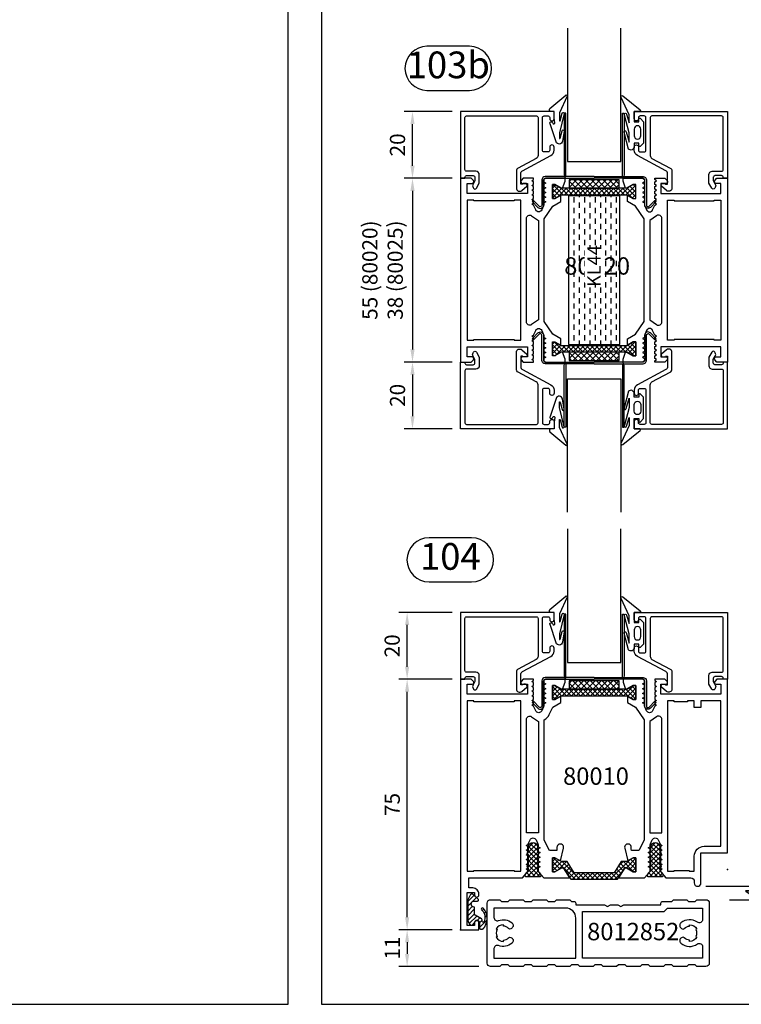
# Model space of a CAD drawing. Units: millimetres. Extents: x 0 to 2130, y -7740 to 3479.
# Drawn here: x 980 to 1196, y 2132 to 2427 of the extents above; entities that cross this region are included whole.
import ezdxf
from ezdxf.enums import TextEntityAlignment as Align

# ---------------------------------------------------------------- set-up
doc = ezdxf.new("R2010")
doc.units = ezdxf.units.MM
doc.header["$LTSCALE"] = 2.5
for name, color, linetype in [('a4pursom1', 7, 'Continuous'), ('A4PURSOM2', 3, 'Continuous'), ('A8TXT', 7, 'Continuous'), ('A9PURSONODE1', 2, 'Continuous'), ('Koodit', 7, 'Continuous'), ('Koodit @ 1', 7, 'Continuous'), ('Koodit @ 2', 7, 'Continuous'), ('MITOITUS', 2, 'Continuous'), ('Mitoitus_ovi', 2, 'Continuous'), ('MUOTOVIIVAT', 1, 'Continuous'), ('Profiili täyttö', 7, 'Continuous')]:
    doc.layers.add(name, color=color, linetype=linetype)
doc.styles.add('Arial', font='arial.ttf')
doc.styles.get("Standard").update_dxf_attribs({"font": 'arial.ttf'})
doc.dimstyles.new('Kansio 1_25', dxfattribs={"dimscale": 2.5, "dimtxt": 1.823, "dimasz": 1.5, "dimexe": 1, "dimexo": 1, "dimtad": 1, "dimtxsty": 'Standard', "dimcen": 2.5, "dimclrd": 2, "dimclre": 2, "dimclrt": 3, "dimadec": 0, "dimazin": 0, "dimtfac": 1, "dimtix": 1, "dimtmove": 0, "dimatfit": 0, "dimfxl": 1, "dimarcsym": 0})
pattern_1 = [(45, (669.0637, -451.7858), (-0.7071068, 0.7071068), []), (135, (669.0637, -451.7858), (-0.7071068, -0.7071068), [])]

# ---------------------------------------------------------------- blocks, each defined once
blk = doc.blocks.new('pohja')
at = {"layer": 'MUOTOVIIVAT', "linetype": 'Continuous'}
blk.add_lwpolyline([(0, 594), (0, 0), (420, 0), (420, 594)], close=True, dxfattribs=at)
at = {"color": 1, "style": 'Arial'}
blk.add_attdef('PVM', (169.92, 560.85), '', height=4, dxfattribs=at)
at = {"layer": 'MUOTOVIIVAT', "style": 'Arial'}
for tag, p, height in [('SIVU', (363.92, 567.72), 10), ('LUOKKA', (304.29, 567.72), 8)]:
    blk.add_attdef(tag, p, '', height=height, dxfattribs=at)
blk = doc.blocks.new('*D764')
at = {"layer": 'DEFPOINTS', "color": 0, "transparency": 16777216}
for p in [(1111.7, 2379.74), (1097.28, 2324.74), (1111.7, 2324.74)]:
    blk.add_point(p, dxfattribs=at)
at = {"layer": 'MITOITUS', "color": 2, "lineweight": -2, "transparency": 16777216}
for p, q in [((1109.2, 2379.74), (1094.78, 2379.74)), ((1097.28, 2375.99), (1097.28, 2328.49)), ((1109.2, 2324.74), (1094.78, 2324.74))]:
    blk.add_line(p, q, dxfattribs=at)
at = {"layer": 'MITOITUS', "color": 2, "transparency": 16777216}
for points in [[(1096.66, 2375.99), (1097.91, 2375.99), (1097.28, 2379.74)], [(1096.66, 2328.49), (1097.91, 2328.49), (1097.28, 2324.74)]]:
    blk.add_solid(points, dxfattribs=at)
at = {"layer": 'MITOITUS', "color": 3, "transparency": 16777216, "insert": (1088.9, 2352.24), "char_height": 4.558, "attachment_point": 5, "rotation": 90}
blk.add_mtext('55 (80020)\\P38 (80025)', dxfattribs=at)
blk = doc.blocks.new('*D765')
at = {"layer": 'a4pursom1', "color": 2, "lineweight": -2, "transparency": 16777216}
for p, q in [((1203.74, 2171.49), (1203.74, 2175.24)), ((1185.2, 2167.74), (1206.24, 2167.74)), ((1203.74, 2163.74), (1203.74, 2167.74)), ((1192.2, 2163.74), (1206.24, 2163.74)), ((1203.74, 2159.99), (1203.74, 2156.24))]:
    blk.add_line(p, q, dxfattribs=at)
at = {"layer": 'a4pursom1', "color": 2, "transparency": 16777216}
for points in [[(1203.11, 2171.49), (1204.36, 2171.49), (1203.74, 2167.74)], [(1203.11, 2159.99), (1204.36, 2159.99), (1203.74, 2163.74)]]:
    blk.add_solid(points, dxfattribs=at)
at = {"layer": 'DEFPOINTS', "color": 0, "transparency": 16777216}
for p in [(1182.7, 2167.74), (1203.74, 2167.74), (1189.7, 2163.74)]:
    blk.add_point(p, dxfattribs=at)
at = {"layer": 'a4pursom1', "color": 3, "transparency": 16777216, "insert": (1199.9, 2165.74), "char_height": 4.56, "attachment_point": 5, "rotation": 90}
blk.add_mtext('4', dxfattribs=at)
blk = doc.blocks.new('*D766')
at = {"layer": 'DEFPOINTS', "color": 0, "transparency": 16777216}
for p in [(1095.68, 2249.74), (1111.7, 2249.74), (1111.7, 2229.74)]:
    blk.add_point(p, dxfattribs=at)
at = {"layer": 'MITOITUS', "color": 2, "lineweight": -2, "transparency": 16777216}
for p, q in [((1109.2, 2249.74), (1093.18, 2249.74)), ((1095.68, 2233.49), (1095.68, 2245.99)), ((1109.2, 2229.74), (1093.18, 2229.74))]:
    blk.add_line(p, q, dxfattribs=at)
at = {"layer": 'MITOITUS', "color": 2, "transparency": 16777216}
for points in [[(1095.05, 2245.99), (1096.3, 2245.99), (1095.68, 2249.74)], [(1095.05, 2233.49), (1096.3, 2233.49), (1095.68, 2229.74)]]:
    blk.add_solid(points, dxfattribs=at)
at = {"layer": 'MITOITUS', "color": 3, "transparency": 16777216, "insert": (1091.79, 2239.74), "char_height": 4.558, "attachment_point": 5, "rotation": 90}
blk.add_mtext('20', dxfattribs=at)
blk = doc.blocks.new('*D767')
at = {"layer": 'DEFPOINTS', "color": 0, "transparency": 16777216}
for p in [(1095.68, 2229.74), (1111.7, 2229.74), (1111.7, 2154.74)]:
    blk.add_point(p, dxfattribs=at)
at = {"layer": 'MITOITUS', "color": 2, "lineweight": -2, "transparency": 16777216}
for p, q in [((1109.2, 2229.74), (1093.18, 2229.74)), ((1095.68, 2158.49), (1095.68, 2225.99)), ((1109.2, 2154.74), (1093.18, 2154.74))]:
    blk.add_line(p, q, dxfattribs=at)
at = {"layer": 'MITOITUS', "color": 2, "transparency": 16777216}
for points in [[(1095.05, 2225.99), (1096.3, 2225.99), (1095.68, 2229.74)], [(1095.05, 2158.49), (1096.3, 2158.49), (1095.68, 2154.74)]]:
    blk.add_solid(points, dxfattribs=at)
at = {"layer": 'MITOITUS', "color": 3, "transparency": 16777216, "insert": (1091.8, 2192.24), "char_height": 4.558, "attachment_point": 5, "rotation": 90}
blk.add_mtext('75', dxfattribs=at)
blk = doc.blocks.new('*D768')
at = {"layer": 'DEFPOINTS', "color": 0, "transparency": 16777216}
for p in [(1111.7, 2154.74), (1095.68, 2143.74), (1119.7, 2143.74)]:
    blk.add_point(p, dxfattribs=at)
at = {"layer": 'MITOITUS', "color": 2, "lineweight": -2, "transparency": 16777216}
for p, q in [((1109.2, 2154.74), (1093.18, 2154.74)), ((1095.68, 2150.99), (1095.68, 2147.49)), ((1117.2, 2143.74), (1093.18, 2143.74))]:
    blk.add_line(p, q, dxfattribs=at)
at = {"layer": 'MITOITUS', "color": 2, "transparency": 16777216}
for points in [[(1095.05, 2150.99), (1096.3, 2150.99), (1095.68, 2154.74)], [(1095.05, 2147.49), (1096.3, 2147.49), (1095.68, 2143.74)]]:
    blk.add_solid(points, dxfattribs=at)
at = {"layer": 'MITOITUS', "color": 3, "transparency": 16777216, "insert": (1091.83, 2149.24), "char_height": 4.558, "attachment_point": 5, "rotation": 90}
blk.add_mtext('11', dxfattribs=at)
blk = doc.blocks.new('DETNROL')
at = {"color": 1}
blk.add_lwpolyline([(-6.38, -6.6), (6.38, -6.6, 1), (6.38, 6.6), (-6.38, 6.6, 1)], format="xyb", close=True, dxfattribs=at)
blk.add_attdef('NR', text='', height=8, dxfattribs=at).set_placement((0, 0), align=Align.MIDDLE)
blk = doc.blocks.new('*D773')
at = {"layer": 'DEFPOINTS', "color": 0, "transparency": 16777216}
for p in [(1097.28, 2399.74), (1111.7, 2399.74), (1111.7, 2379.74)]:
    blk.add_point(p, dxfattribs=at)
at = {"layer": 'MITOITUS', "color": 2, "lineweight": -2, "transparency": 16777216}
for p, q in [((1109.2, 2399.74), (1094.78, 2399.74)), ((1097.28, 2383.49), (1097.28, 2395.99)), ((1109.2, 2379.74), (1094.78, 2379.74))]:
    blk.add_line(p, q, dxfattribs=at)
at = {"layer": 'MITOITUS', "color": 2, "transparency": 16777216}
for points in [[(1096.66, 2395.99), (1097.91, 2395.99), (1097.28, 2399.74)], [(1096.66, 2383.49), (1097.91, 2383.49), (1097.28, 2379.74)]]:
    blk.add_solid(points, dxfattribs=at)
at = {"layer": 'MITOITUS', "color": 3, "transparency": 16777216, "insert": (1093.39, 2389.74), "char_height": 4.558, "attachment_point": 5, "rotation": 90}
blk.add_mtext('20', dxfattribs=at)
blk = doc.blocks.new('*D774')
at = {"layer": 'DEFPOINTS', "color": 0, "transparency": 16777216}
for p in [(1111.7, 2324.74), (1097.28, 2304.74), (1111.7, 2304.74)]:
    blk.add_point(p, dxfattribs=at)
at = {"layer": 'MITOITUS', "color": 2, "lineweight": -2, "transparency": 16777216}
for p, q in [((1109.2, 2324.74), (1094.78, 2324.74)), ((1097.28, 2320.99), (1097.28, 2308.49)), ((1109.2, 2304.74), (1094.78, 2304.74))]:
    blk.add_line(p, q, dxfattribs=at)
at = {"layer": 'MITOITUS', "color": 2, "transparency": 16777216}
for points in [[(1096.66, 2320.99), (1097.91, 2320.99), (1097.28, 2324.74)], [(1096.66, 2308.49), (1097.91, 2308.49), (1097.28, 2304.74)]]:
    blk.add_solid(points, dxfattribs=at)
at = {"layer": 'MITOITUS', "color": 3, "transparency": 16777216, "insert": (1093.39, 2314.74), "char_height": 4.558, "attachment_point": 5, "rotation": 90}
blk.add_mtext('20', dxfattribs=at)
blk = doc.blocks.new('px4x')
at = {"layer": 'A4PURSOM2'}
for points in [[(1.77, 0.51, -0.76755), (1.54, 0), (0, 0), (0, -3.05), (1.4, -3.05), (1.4, -2.3, -0.682854), (1.92, -2.1), (2.8, -3.05), (2.8, -9.44), (1.92, -10.39, -0.742976), (1.4, -10.15), (1.4, -9.44), (0, -9.44), (0, -10.54, -0.676593), (-1.72, -11.23), (-2.98, -6.26, -1.19528), (-2.4, -6.03), (-1.5, -9.21), (-1.5, -6.4), (-2.92, -1.12, -1.200139), (-2.3, -0.78), (-1.5, -3.34), (-1.5, -0.96), (-3.87, 4.18, -0.972921), (-3.43, 4.71)], [(1, -4.24), (1, -4.24, 0.414214), (0, -5.24), (0, -7.24, 0.414214), (1, -8.24), (1, -8.24, 0.414214), (2, -7.24), (2, -5.24, 0.414214)]]:
    blk.add_lwpolyline(points, format="xyb", close=True, dxfattribs=at)
blk = doc.blocks.new('px1x')
at = {"layer": 'A4PURSOM2'}
blk.add_lwpolyline([(3, -5.83), (2.54, -8.9, -0.787466), (0.6, -9.07), (-1.22, -3.65, -0.41681), (-1.02, -3.12), (-1.02, -3.12, -0.414214), (-0.49, -3.32), (-0.32, -3.7), (-0.08, -3.7, 0.462129), (0.22, -3.35), (0, -2), (0, 0), (-0.9, 0, -0.698271), (-1.23, 0.9), (3.48, 4.89, -0.738574), (3.96, 4.59), (1.61, -0.37), (1.61, -2.73, 0.878992), (1.81, -2.75), (2.4, -0.49, -0.998878), (3, -0.59), (1.61, -6.37), (1.61, -7.98, 0.878992), (1.81, -8.01), (2.4, -5.74, -0.998878), (3, -5.84)], format="xyb", dxfattribs=at)
blk = doc.blocks.new('liuska4')
at = {"layer": 'a4pursom1', "color": 2}
for points in [[(-0.5, 0), (-0.5, 14.65, -0.414214), (0.5, 15.65), (8, 15.65, 0.675026), (8.35, 16.51), (6.6, 18.19), (6.95, 18.55), (8.69, 16.87, -0.675026), (8, 15.15), (0.5, 15.15, 0.414214), (0, 14.65), (0, 0)], [(-0.5, 0), (-0.5, -14.65, 0.414214), (0.5, -15.65), (8, -15.65, -0.675026), (8.35, -16.51), (6.6, -18.19), (6.95, -18.55), (8.69, -16.87, 0.675026), (8, -15.15), (0.5, -15.15, -0.414214), (0, -14.65), (0, 0)]]:
    blk.add_lwpolyline(points, format="xyb", dxfattribs=at)
blk = doc.blocks.new('12829')
at = {"layer": 'a4pursom1'}
blk.add_lwpolyline([(8.4, -26.7, -0.414214), (7.9, -26.2), (7.9, -25, -0.414214), (8.4, -24.5), (18.2, -24.5, -0.414214), (18.7, -25), (18.7, -26.2, -0.414214), (18.2, -26.7), (17.85, -26.7, 0.414214), (17.2, -27.35, 0.414214), (17.85, -28), (20, -28), (20, 0), (0, 0), (0, -1.3), (0.3, -1.3, -0.414214), (0.8, -1.8), (0.8, -3.8, -0.414214), (0.3, -4.3), (-0.7, -4.3), (-1.7, -3.72, 0.268481), (-2.7, -3.72), (-2.95, -3.86, 0.576689), (-2.95, -4.73), (-1.45, -5.6), (1.1, -5.6, 0.414214), (2.1, -4.6), (2.1, -1.8, -0.414214), (2.6, -1.3), (18.2, -1.3, -0.414214), (18.7, -1.8), (18.7, -22.7, -0.414214), (18.2, -23.2), (6.84, -23.2, -0.277293), (5.96, -22.67), (3.06, -17.23, 0.277293), (2.18, -16.7), (-2.2, -16.7), (-2.9, -16.7, 0.645699), (-3.65, -18.36), (-2.38, -19.81, 0.691135), (-1.5, -19.48), (-1.5, -18.98, 0.236068), (-1.7, -18.58), (-1.7, -18), (1.4, -18, -0.277293), (2.28, -18.53), (6.81, -27.05, 0.277293), (8.4, -28), (9.35, -28, 0.414214), (10, -27.35), (10, -27.35, 0.414214), (9.35, -26.7)], format="xyb", close=True, dxfattribs=at)
blk = doc.blocks.new('PYRO2')
at = {"layer": 'A4PURSOM2'}
h = blk.add_hatch(dxfattribs=at)
h.set_pattern_fill('ANSI37', color=3, scale=10, angle=90, style=0)
h.set_pattern_definition([(135, (-475.914, 3949.4848), (-0.88388348, -0.88388348), []), (225, (-475.914, 3949.4848), (0.88388348, -0.88388348), [])])
h.paths.add_polyline_path([(0, 0), (0, -2.5), (15, -2.5), (15, 0)])
at = {"layer": 'A4PURSOM2', "color": 3}
blk.add_lwpolyline([(15, -2.5), (15, 0), (0, 0), (0, -2.5)], close=True, dxfattribs=at)
blk = doc.blocks.new('lasi15y')
at = {"color": 2}
for points in [[(32, -0.5, 0.414214), (31.5, -1), (31.5, -19.5), (31, -19.5), (31, -1, -0.414214), (32, 0)], [(48, -0.5, -0.414214), (48.5, -1), (48.5, -19.5), (49, -19.5), (49, -1, 0.414214), (48, 0)]]:
    blk.add_lwpolyline(points, format="xyb", dxfattribs=at)
at = {"layer": 'a4pursom1'}
blk.add_lwpolyline([(32, -45), (32, -5), (48, -5), (48, -45)], dxfattribs=at)
at = {"xscale": -1, "rotation": 90}
blk.add_blockref('12829', (0, 0), dxfattribs=at)
at = {"rotation": 270}
blk.add_blockref('12829', (80, 0), dxfattribs=at)
at = {"layer": 'a4pursom1', "color": 2, "extrusion": (0, 0, -1), "zscale": -1, "rotation": 90}
blk.add_blockref('liuska4', (-40, 0), dxfattribs=at)
at = {"layer": 'a4pursom1'}
blk.add_blockref('PYRO2', (32.5, 2.97), dxfattribs=at)
at = {"layer": 'a4pursom1', "extrusion": (0, 0, -1), "zscale": -1, "rotation": 180}
for name, p in [('px4x', (-52, -20)), ('px1x', (-28, -20))]:
    blk.add_blockref(name, p, dxfattribs=at)
blk = doc.blocks.new('lasi15a')
for points in [[(32, 0.5, -0.414214), (31.5, 1), (31.5, 19.5), (31, 19.5), (31, 1, 0.414214), (32, 0)], [(48, 0.5, 0.414214), (48.5, 1), (48.5, 19.5), (49, 19.5), (49, 1, -0.414214), (48, 0)]]:
    blk.add_lwpolyline(points, format="xyb")
at = {"layer": 'a4pursom1'}
blk.add_lwpolyline([(32, 45), (32, 5), (48, 5), (48, 45)], dxfattribs=at)
at = {"rotation": 90}
blk.add_blockref('12829', (0, 0), dxfattribs=at)
at = {"xscale": -1, "rotation": 270}
blk.add_blockref('12829', (80, 0), dxfattribs=at)
at = {"layer": 'a4pursom1'}
for name, p in [('px1x', (28, 20)), ('px4x', (52, 20)), ('PYRO2', (32.5, -0.47))]:
    blk.add_blockref(name, p, dxfattribs=at)
at = {"layer": 'a4pursom1', "color": 2, "rotation": 270}
blk.add_blockref('liuska4', (40, 0), dxfattribs=at)
blk = doc.blocks.new('80020')
at = {"layer": 'a4pursom1'}
h = blk.add_hatch(dxfattribs=at)
h.set_pattern_fill('_USER', color=256, angle=225, style=0, double=1, pattern_type=0)
h.set_pattern_definition([(225, (-594.0637, 531.7858), (0.7071068, -0.7071068), []), (315, (-594.0637, 531.7858), (0.7071068, 0.7071068), [])])
h.paths.add_polyline_path([(2.97, 30.17), (2.97, 49.83), (1.87, 51.73), (1.87, 52.5), (6.07, 52.5), (6.07, 51.73), (4.97, 49.83), (4.97, 30.17), (6.07, 28.27), (6.07, 27.5), (1.87, 27.5), (1.87, 28.27)])
h = blk.add_hatch(dxfattribs=at)
h.set_pattern_fill('_USER', color=256, angle=45, style=0, double=1, pattern_type=0)
h.set_pattern_definition([(315, (649.0637, 531.7858), (-0.7071068, -0.7071068), []), (225, (649.0637, 531.7858), (-0.7071068, 0.7071068), [])])
h.paths.add_polyline_path([(52.03, 30.17), (52.03, 49.83), (53.13, 51.73), (53.13, 52.5), (48.93, 52.5), (48.93, 51.73), (50.03, 49.83), (50.03, 30.17), (48.93, 28.27), (48.93, 27.5), (53.13, 27.5), (53.13, 28.27)])
for points in [[(46.68, 52.41), (42.86, 55), (12.14, 55), (8.32, 52.41), (6.93, 50), (5.07, 50), (6.07, 51.73), (6.07, 52.5), (1.87, 52.5), (1.87, 51.73), (2.97, 49.83), (2.97, 49.44), (0.85, 48.67), (0, 48.67), (0, 54.5), (0.32, 55.05), (1.09, 55.05), (1.41, 54.5), (1.73, 55.05), (2.5, 55.05), (2.82, 54.5), (3.14, 55.05), (3.91, 55.05), (4.23, 54.5), (4.55, 55.05), (5.32, 55.05), (5.64, 54.5), (5.96, 55.05), (6.73, 55.05), (7.05, 54.5), (7.37, 55.05), (7.85, 55.05, 0.109518), (8.27, 55.14), (9.45, 55.69, 0.63707), (9.45, 57.51), (8.07, 58.15), (7.76, 58.7), (7.44, 58.15), (6.66, 58.15), (6.35, 58.7), (6.03, 58.15), (5.25, 58.15), (4.94, 58.7), (4.62, 58.15), (3.84, 58.15), (3.53, 58.7), (3.21, 58.15), (2.43, 58.15), (2.12, 58.7), (1.8, 58.15), (1.02, 58.15), (0.71, 58.7), (0.39, 58.15), (0, 58.15), (0, 61.21), (0.65, 61.86, -0.668179), (1.5, 61.5), (1.5, 60), (4.5, 60), (4.5, 78), (1.5, 78), (1.5, 76.51, -0.668179), (0.65, 76.15), (0, 76.8), (0, 80), (55, 80), (55, 76.79), (54.35, 76.15, -0.668179), (53.5, 76.5), (53.5, 78), (50.5, 78), (50.5, 60), (53.5, 60), (53.5, 61.5, -0.668179), (54.35, 61.85), (55, 61.21), (55, 58.15), (54.61, 58.15), (54.29, 58.7), (53.98, 58.15), (53.2, 58.15), (52.88, 58.7), (52.57, 58.15), (51.79, 58.15), (51.47, 58.7), (51.16, 58.15), (50.38, 58.15), (50.06, 58.7), (49.75, 58.15), (48.97, 58.15), (48.65, 58.7), (48.34, 58.15), (47.56, 58.15), (47.24, 58.7), (46.93, 58.15), (45.55, 57.51, 0.63707), (45.55, 55.69), (46.73, 55.14, 0.109518), (47.15, 55.05), (47.63, 55.05), (47.95, 54.5), (48.27, 55.05), (49.04, 55.05), (49.36, 54.5), (49.68, 55.05), (50.45, 55.05), (50.77, 54.5), (51.09, 55.05), (51.86, 55.05), (52.18, 54.5), (52.5, 55.05), (53.27, 55.05), (53.59, 54.5), (53.91, 55.05), (54.68, 55.05), (55, 54.5), (55, 48.67), (54.15, 48.67), (52.03, 49.44), (52.03, 49.83), (53.13, 51.73), (53.13, 52.5), (48.93, 52.5), (48.93, 51.73), (49.93, 50), (48.07, 50)], [(42.97, 60.3), (12.03, 60.3, 0.605489), (11.2, 58.73), (12.61, 56.7), (42.39, 56.7), (43.8, 58.73, 0.605489)], [(46.68, 27.59), (42.86, 25), (12.14, 25), (8.32, 27.59), (6.93, 30), (5.07, 30), (6.07, 28.27), (6.07, 27.5), (1.87, 27.5), (1.87, 28.27), (2.97, 30.17), (2.97, 30.56), (0.85, 31.33), (0, 31.33), (0, 25.5), (0.32, 24.95), (1.09, 24.95), (1.41, 25.5), (1.73, 24.95), (2.5, 24.95), (2.82, 25.5), (3.14, 24.95), (3.91, 24.95), (4.23, 25.5), (4.55, 24.95), (5.32, 24.95), (5.64, 25.5), (5.96, 24.95), (6.73, 24.95), (7.05, 25.5), (7.37, 24.95), (7.85, 24.95, -0.109518), (8.27, 24.86), (9.45, 24.31, -0.63707), (9.45, 22.49), (8.07, 21.85), (7.76, 21.3), (7.44, 21.85), (6.66, 21.85), (6.35, 21.3), (6.03, 21.85), (5.25, 21.85), (4.94, 21.3), (4.62, 21.85), (3.84, 21.85), (3.53, 21.3), (3.21, 21.85), (2.43, 21.85), (2.12, 21.3), (1.8, 21.85), (1.02, 21.85), (0.71, 21.3), (0.39, 21.85), (0, 21.85), (0, 18.79), (0.65, 18.14, 0.668179), (1.5, 18.5), (1.5, 20), (4.5, 20), (4.5, 2), (1.5, 2), (1.5, 3.49, 0.668179), (0.65, 3.85), (0, 3.2), (0, 0), (55, 0), (55, 3.21), (54.35, 3.85, 0.668179), (53.5, 3.5), (53.5, 2), (50.5, 2), (50.5, 20), (53.5, 20), (53.5, 18.5, 0.668179), (54.35, 18.15), (55, 18.79), (55, 21.85), (54.61, 21.85), (54.29, 21.3), (53.98, 21.85), (53.2, 21.85), (52.88, 21.3), (52.57, 21.85), (51.79, 21.85), (51.47, 21.3), (51.16, 21.85), (50.38, 21.85), (50.06, 21.3), (49.75, 21.85), (48.97, 21.85), (48.65, 21.3), (48.34, 21.85), (47.56, 21.85), (47.24, 21.3), (46.93, 21.85), (45.55, 22.49, -0.63707), (45.55, 24.31), (46.73, 24.86, -0.109518), (47.15, 24.95), (47.63, 24.95), (47.95, 25.5), (48.27, 24.95), (49.04, 24.95), (49.36, 25.5), (49.68, 24.95), (50.45, 24.95), (50.77, 25.5), (51.09, 24.95), (51.86, 24.95), (52.18, 25.5), (52.5, 24.95), (53.27, 24.95), (53.59, 25.5), (53.91, 24.95), (54.68, 24.95), (55, 25.5), (55, 31.33), (54.15, 31.33), (52.03, 30.56), (52.03, 30.17), (53.13, 28.27), (53.13, 27.5), (48.93, 27.5), (48.93, 28.27), (49.93, 30), (48.07, 30)], [(42.97, 19.7), (12.03, 19.7, -0.605489), (11.2, 21.27), (12.61, 23.3), (42.39, 23.3), (43.8, 21.27, -0.605489)]]:
    blk.add_lwpolyline(points, format="xyb", close=True, dxfattribs=at)
for points in [[(6.5, 64), (6.75, 64), (6.75, 76), (6.5, 76), (6.5, 78), (48.5, 78), (48.5, 76), (48.25, 76), (48.25, 64), (48.5, 64), (48.5, 62), (6.5, 62)], [(2.97, 30.17), (2.97, 49.83), (1.87, 51.73), (1.87, 52.5), (6.07, 52.5), (6.07, 51.73), (4.97, 49.83), (4.97, 30.17), (6.07, 28.27), (6.07, 27.5), (1.87, 27.5), (1.87, 28.27)], [(52.03, 30.17), (52.03, 49.83), (53.13, 51.73), (53.13, 52.5), (48.93, 52.5), (48.93, 51.73), (50.03, 49.83), (50.03, 30.17), (48.93, 28.27), (48.93, 27.5), (53.13, 27.5), (53.13, 28.27)], [(6.5, 16), (6.75, 16), (6.75, 4), (6.5, 4), (6.5, 2), (48.5, 2), (48.5, 4), (48.25, 4), (48.25, 16), (48.5, 16), (48.5, 18), (6.5, 18)]]:
    blk.add_lwpolyline(points, close=True, dxfattribs=at)
blk = doc.blocks.new('103')
at = {"layer": 'a4pursom1', "color": 2}
for name, p in [('lasi15a', (0, 75)), ('lasi15y', (0, 20))]:
    blk.add_blockref(name, p, dxfattribs=at)
at = {"layer": 'a4pursom1', "color": 2, "xscale": -1, "rotation": 90}
blk.add_blockref('80020', (80, 75), dxfattribs=at)
at = {"layer": 'A8TXT', "color": 3}
blk.add_text('80020', height=5.21, dxfattribs=at).set_placement((40.9, 48.08), align=Align.MIDDLE)
blk = doc.blocks.new('80010')
at = {"layer": 'a4pursom1'}
h = blk.add_hatch(dxfattribs=at)
h.set_pattern_fill('_USER', color=256, angle=45, style=0, double=1, pattern_type=0)
h.set_pattern_definition(pattern_1)
h.paths.add_polyline_path([(18.56, 49.65), (17.36, 51.73), (17.36, 52.5), (21.56, 52.5), (21.56, 51.73), (20.41, 49.74), (20.41, 48.09), (17.01, 45.97), (17.01, 34.03), (20.41, 31.91), (20.41, 30.26), (21.56, 28.27), (21.56, 27.5), (17.36, 27.5), (17.36, 28.27), (18.56, 30.35), (18.56, 30.82), (15.11, 32.98), (15.11, 47.02), (18.56, 49.18)])
h = blk.add_hatch(dxfattribs=at)
h.set_pattern_fill('_USER', color=256, angle=45, style=0, double=1, pattern_type=0)
h.set_pattern_definition(pattern_1)
h.paths.add_polyline_path([(72.03, 49.83), (72.03, 30.17), (73.13, 28.27), (73.13, 27.5), (68.93, 27.5), (68.93, 28.27), (70.03, 30.17), (70.03, 49.83), (68.93, 51.73), (68.93, 52.5), (73.13, 52.5), (73.13, 51.73)])
at = {"layer": 'A4PURSOM2'}
h = blk.add_hatch(dxfattribs=at)
h.set_pattern_fill('_USER', color=256, angle=45, style=0, double=1, pattern_type=0)
h.set_pattern_definition([(45, (10.859, 55.1021), (-0.707107, 0.707107), []), (135, (10.859, 55.1021), (-0.707107, -0.707107), [])])
edge = h.paths.add_edge_path()
edge.add_arc((22.87, 59.65), 0.4, 360, 540)
edge.add_line((22.47, 59.65), (19.27, 59.65))
edge.add_arc((18.87, 59.65), 0.4, 360, 540)
edge.add_line((18.47, 59.65), (17.7, 59.65))
edge.add_line((17.7, 59.65), (16.63, 60.55))
edge.add_arc((16.31, 60.16), 0.5, 50, 180)
edge.add_line((15.81, 60.16), (15.81, 56.44))
edge.add_arc((16.31, 56.44), 0.5, 180, 310)
edge.add_line((16.63, 56.05), (17.7, 56.95))
edge.add_line((17.7, 56.95), (18.47, 56.95))
edge.add_arc((18.87, 56.95), 0.4, 180, 360)
edge.add_line((19.27, 56.95), (22.47, 56.95))
edge.add_arc((22.87, 56.95), 0.4, 180, 360)
edge.add_line((23.27, 56.95), (24.77, 56.95))
edge.add_arc((24.77, 58.3), 1.35, 270, 450)
edge.add_line((24.77, 59.65), (23.27, 59.65))
h = blk.add_hatch(dxfattribs=at)
h.set_pattern_fill('_USER', color=256, angle=45, style=0, double=1, pattern_type=0)
h.set_pattern_definition([(45, (10.859, 18.5021), (-0.707107, 0.707107), []), (135, (10.859, 18.5021), (-0.707107, -0.707107), [])])
edge = h.paths.add_edge_path()
edge.add_arc((22.87, 23.05), 0.4, 360, 540)
edge.add_line((22.47, 23.05), (19.27, 23.05))
edge.add_arc((18.87, 23.05), 0.4, 360, 540)
edge.add_line((18.47, 23.05), (17.7, 23.05))
edge.add_line((17.7, 23.05), (16.63, 23.95))
edge.add_arc((16.31, 23.56), 0.5, 50, 180)
edge.add_line((15.81, 23.56), (15.81, 19.84))
edge.add_arc((16.31, 19.84), 0.5, 180, 310)
edge.add_line((16.63, 19.45), (17.7, 20.35))
edge.add_line((17.7, 20.35), (18.47, 20.35))
edge.add_arc((18.87, 20.35), 0.4, 180, 360)
edge.add_line((19.27, 20.35), (22.47, 20.35))
edge.add_arc((22.87, 20.35), 0.4, 180, 360)
edge.add_line((23.27, 20.35), (24.77, 20.35))
edge.add_arc((24.77, 21.7), 1.35, 270, 450)
edge.add_line((24.77, 23.05), (23.27, 23.05))
h = blk.add_hatch(dxfattribs=at)
h.set_pattern_fill('_USER', color=256, angle=45, style=0, pattern_type=0)
h.set_pattern_definition([(45, (0, 0), (-0.70711, 0.70711), [])])
h.paths.add_polyline_path([(0.24, 6.69, 0.170487), (0.18, 6.51), (0.2, 6, 0.414214), (0.5, 5.7), (2.1, 5.7, -0.414214), (2.8, 5), (2.8, 4.9, -0.009095), (2.8, 4.87, -0.009438), (2.8, 4.85), (2.8, 4.85, -0.414214), (2.15, 4.2), (1.7, 4.2, 0.414214), (1.4, 3.9), (1.4, 3.06, 0.255198), (1.54, 2.81), (2.54, 2.17), (2.7, 2.12), (8.92, 2.12), (10.54, 3.01, 0.273518), (10.7, 3.28), (10.7, 3.48, 0.187309), (10.62, 3.69), (9.19, 5.25, 0.210568), (8.97, 5.35), (8.9, 5.35, 0.414214), (8.6, 5.05), (8.6, 4.04, -0.414214), (7.71, 3.15), (7.69, 3.15, -0.414214), (6.8, 4.04), (6.8, 4.15), (4.59, 4.15, -0.284079), (4.32, 4.32), (3.26, 6.27, 0.284079), (2.99, 6.43), (2.58, 6.48, -0.759478), (2.42, 7.04, -0.305893), (5.81, 6.44, 1.428348), (6.35, 6.89, 0.378911)])
at = {"layer": 'a4pursom1'}
blk.add_line((72.03, 49.83), (72.03, 49.83), dxfattribs=at)
for points in [[(62.86, 55), (26.84, 55), (23.68, 53.38), (23.68, 51.43, 0.414214), (23.98, 51.13), (24.68, 51.13, -1.130939), (24.43, 49.16), (20.63, 50.11), (21.56, 51.73), (21.56, 52.5), (17.36, 52.5), (17.36, 51.73), (18.56, 49.65), (18.56, 49.18), (15.5, 47.26), (15.5, 55.1), (17.46, 56.75), (18.56, 56.75), (18.88, 56.2), (19.2, 56.75), (19.97, 56.75), (20.29, 56.2), (20.61, 56.75), (21.38, 56.75), (21.7, 56.2), (22.02, 56.75), (22.79, 56.75), (23.11, 56.2), (23.43, 56.75), (24.2, 56.75), (24.52, 56.2), (24.84, 56.75), (25.32, 56.75, 0.109518), (25.74, 56.84), (26.92, 57.39, 0.63707), (26.92, 59.21), (25.54, 59.85), (25.22, 60.4), (24.91, 59.85), (24.13, 59.85), (23.81, 60.4), (23.5, 59.85), (22.72, 59.85), (22.4, 60.4), (22.09, 59.85), (21.31, 59.85), (20.99, 60.4), (20.68, 59.85), (19.9, 59.85), (19.58, 60.4), (19.27, 59.85), (18.49, 59.85), (18.17, 60.4), (17.86, 59.85), (17.46, 59.85), (15.5, 61.5), (15.5, 69, 0.414214), (14.5, 70), (14, 70, -0.414214), (13, 71, -0.414214), (14, 72), (23, 72), (23, 80), (75, 80), (75, 76.79), (74.35, 76.15, -0.668179), (73.5, 76.5), (73.5, 78), (70.5, 78), (70.5, 60), (73.5, 60), (73.5, 61.5, -0.668179), (74.35, 61.85), (75, 61.21), (75, 58.15), (74.61, 58.15), (74.29, 58.7), (73.98, 58.15), (73.2, 58.15), (72.88, 58.7), (72.57, 58.15), (71.79, 58.15), (71.47, 58.7), (71.16, 58.15), (70.38, 58.15), (70.06, 58.7), (69.75, 58.15), (68.97, 58.15), (68.65, 58.7), (68.34, 58.15), (67.56, 58.15), (67.24, 58.7), (66.93, 58.15), (65.55, 57.51, 0.63707), (65.55, 55.69), (66.73, 55.14, 0.109518), (67.15, 55.05), (67.63, 55.05), (67.95, 54.5), (68.27, 55.05), (69.04, 55.05), (69.36, 54.5), (69.68, 55.05), (70.45, 55.05), (70.77, 54.5), (71.09, 55.05), (71.86, 55.05), (72.18, 54.5), (72.5, 55.05), (73.27, 55.05), (73.59, 54.5), (73.91, 55.05), (74.68, 55.05), (75, 54.5), (75, 48.67), (74.15, 48.67), (72.03, 49.44), (72.03, 49.83), (73.13, 51.73), (73.13, 52.5), (68.93, 52.5), (68.93, 51.73), (69.93, 50), (68.07, 50), (66.68, 52.41)], [(17.75, 68.5), (17.5, 68.5), (17.5, 70), (22, 70, 0.414214), (25, 73), (25, 78), (68.5, 78), (68.5, 72), (66.5, 72), (66.5, 70), (68.5, 70), (68.5, 68), (68.25, 68), (68.25, 64), (68.5, 64), (68.5, 62), (17.5, 62), (17.5, 64), (17.75, 64), (17.75, 68.5)], [(62.39, 56.7), (42.13, 56.7), (29, 56.7), (29, 60.3), (42.13, 60.3), (62.97, 60.3, -0.605489), (63.8, 58.73)], [(15.5, 32.74), (18.56, 30.82), (18.56, 30.35), (17.36, 28.27), (17.36, 27.5), (21.56, 27.5), (21.56, 28.27), (20.63, 29.89), (24.43, 30.84, -1.130939), (24.68, 28.87), (23.68, 28.87), (23.68, 26.62), (26.84, 25), (62.86, 25, -0.166433), (64.49, 26.57), (66.68, 27.59), (68.07, 30), (69.93, 30), (68.93, 28.27), (68.93, 27.5), (73.13, 27.5), (73.13, 28.27), (72.03, 30.17), (72.03, 30.56), (74.15, 31.33), (75, 31.33), (75, 25.5), (74.68, 24.95), (73.91, 24.95), (73.59, 25.5), (73.27, 24.95), (72.5, 24.95), (72.18, 25.5), (71.86, 24.95), (71.09, 24.95), (70.77, 25.5), (70.45, 24.95), (69.68, 24.95), (69.36, 25.5), (69.04, 24.95), (68.27, 24.95), (67.95, 25.5), (67.63, 24.95), (67.15, 24.95, 0.109518), (66.73, 24.86), (65.55, 24.31, 0.63707), (65.55, 22.49), (66.93, 21.85), (67.24, 21.3), (67.56, 21.85), (68.34, 21.85), (68.65, 21.3), (68.97, 21.85), (69.75, 21.85), (70.06, 21.3), (70.38, 21.85), (71.16, 21.85), (71.47, 21.3), (71.79, 21.85), (72.57, 21.85), (72.88, 21.3), (73.2, 21.85), (73.98, 21.85), (74.29, 21.3), (74.61, 21.85), (75, 21.85), (75, 18.79), (74.35, 18.15, -0.668179), (73.5, 18.5), (73.5, 20), (70.5, 20), (70.5, 2), (73.5, 2), (73.5, 3.5, -0.668179), (74.35, 3.85), (75, 3.21), (75, 0), (0, 0), (0, 5.5), (2.15, 5.5, -0.414214), (2.8, 4.85), (2.8, 4.85, -0.414214), (2.15, 4.2), (1.3, 4.2), (1.3, 2), (11.2, 2), (11.2, 4.2), (10.45, 4.2, -0.414214), (9.8, 4.85), (9.8, 4.85, -0.414214), (10.45, 5.5), (10.7, 5.5, -0.414214), (12.5, 3.7), (12.5, 2.5), (15.5, 2.5), (15.5, 18.5), (17.46, 20.15), (17.86, 20.15), (18.17, 19.6), (18.49, 20.15), (19.27, 20.15), (19.58, 19.6), (19.9, 20.15), (20.68, 20.15), (20.99, 19.6), (21.31, 20.15), (22.09, 20.15), (22.4, 19.6), (22.72, 20.15), (23.5, 20.15), (23.81, 19.6), (24.13, 20.15), (24.91, 20.15), (25.22, 19.6), (25.54, 20.15), (26.92, 20.79, 0.63707), (26.92, 22.61), (25.74, 23.16, 0.109518), (25.32, 23.25), (24.84, 23.25), (24.52, 23.8), (24.2, 23.25), (23.43, 23.25), (23.11, 23.8), (22.79, 23.25), (22.02, 23.25), (21.7, 23.8), (21.38, 23.25), (20.61, 23.25), (20.29, 23.8), (19.97, 23.25), (19.2, 23.25), (18.88, 23.8), (18.56, 23.25), (17.46, 23.25), (15.5, 24.9)], [(29, 19.7), (62.97, 19.7, 0.605489), (63.8, 21.27), (62.39, 23.3), (29, 23.3)]]:
    blk.add_lwpolyline(points, format="xyb", close=True, dxfattribs=at)
for points in [[(18.56, 49.65), (17.36, 51.73), (17.36, 52.5), (21.56, 52.5), (21.56, 51.73), (20.41, 49.74), (20.41, 48.09), (17.01, 45.97), (17.01, 34.03), (20.41, 31.91), (20.41, 30.26), (21.56, 28.27), (21.56, 27.5), (17.36, 27.5), (17.36, 28.27), (18.56, 30.35), (18.56, 30.82), (15.11, 32.98), (15.11, 47.02), (18.56, 49.18)], [(72.03, 49.83), (72.03, 30.17), (73.13, 28.27), (73.13, 27.5), (68.93, 27.5), (68.93, 28.27), (70.03, 30.17), (70.03, 49.83), (68.93, 51.73), (68.93, 52.5), (73.13, 52.5), (73.13, 51.73)], [(17.75, 16), (17.5, 16), (17.5, 18), (68.5, 18), (68.5, 16), (68.25, 16), (68.25, 4), (68.5, 4), (68.5, 2), (17.5, 2), (17.5, 4), (17.75, 4), (17.75, 16)]]:
    blk.add_lwpolyline(points, close=True, dxfattribs=at)
at = {"layer": 'A4PURSOM2'}
for points in [[(23.27, 59.65, 1), (22.47, 59.65), (19.27, 59.65, 1), (18.47, 59.65), (17.7, 59.65), (16.63, 60.55, 0.63707), (15.81, 60.16), (15.81, 56.44, 0.63707), (16.63, 56.05), (17.7, 56.95), (18.47, 56.95, 1), (19.27, 56.95), (22.47, 56.95, 1), (23.27, 56.95), (24.77, 56.95, 1), (24.77, 59.65)], [(23.27, 23.05, 1), (22.47, 23.05), (19.27, 23.05, 1), (18.47, 23.05), (17.7, 23.05), (16.63, 23.95, 0.63707), (15.81, 23.56), (15.81, 19.84, 0.63707), (16.63, 19.45), (17.7, 20.35), (18.47, 20.35, 1), (19.27, 20.35), (22.47, 20.35, 1), (23.27, 20.35), (24.77, 20.35, 1), (24.77, 23.05)], [(2.54, 2.17), (1.54, 2.81, -0.255198), (1.4, 3.06), (1.4, 3.9, -0.414214), (1.7, 4.2), (2.1, 4.2, 0.414214), (2.8, 4.9), (2.8, 5, 0.414214), (2.1, 5.7), (0.5, 5.7, -0.414214), (0.2, 6), (0.18, 6.51, -0.170487), (0.24, 6.69, -0.378911), (6.35, 6.89, -1.428348), (5.81, 6.44, 0.305893), (2.42, 7.04, 0.759478), (2.58, 6.48), (2.99, 6.43, -0.284079), (3.26, 6.27), (4.32, 4.32, 0.284079), (4.59, 4.15), (6.8, 4.15), (6.8, 4.04, 0.414214), (7.69, 3.15), (7.71, 3.15, 0.414214), (8.6, 4.04), (8.6, 5.05, -0.414214), (8.9, 5.35), (8.97, 5.35, -0.210568), (9.19, 5.25), (10.62, 3.69, -0.187309), (10.7, 3.48), (10.7, 3.28, -0.273518), (10.54, 3.01), (8.92, 2.12), (2.7, 2.12)]]:
    blk.add_lwpolyline(points, format="xyb", close=True, dxfattribs=at)
at = {"layer": 'A9PURSONODE1'}
blk.add_point((18, 80), dxfattribs=at)
blk = doc.blocks.new('8012852')
at = {"layer": 'a4pursom1'}
for points in [[(44.87, 7.5), (47.13, 7.5), (48, 7), (48.87, 7.5), (60, 7.5), (60, 8, -0.414214), (60.5, 8.5), (63.25, 8.5), (63.75, 9), (67.75, 9), (68.25, 8.5), (70.25, 8.5), (70.75, 9), (73.5, 9, -0.414214), (74.5, 8), (74.5, -10, -0.414214), (73.5, -11), (70.75, -11), (70.25, -10.5), (68.25, -10.5), (67.75, -11), (63.75, -11), (63.25, -10.5), (61.25, -10.5), (60.75, -11), (56.75, -11), (56.25, -10.5), (54.25, -10.5), (53.75, -11), (49.75, -11), (49.25, -10.5), (47.25, -10.5), (46.75, -11), (42.75, -11), (42.25, -10.5), (40.25, -10.5), (39.75, -11), (35.75, -11), (35.25, -10.5), (33.25, -10.5), (32.75, -11), (28.75, -11), (28.25, -10.5), (26.25, -10.5), (25.75, -11), (21.75, -11), (21.25, -10.5), (19.25, -10.5), (18.75, -11), (14.75, -11), (14.25, -10.5), (12.25, -10.5), (11.75, -11), (9, -11, -0.414214), (8, -10), (8, 8, -0.414214), (9, 9), (11.75, 9), (12.25, 8.5), (14.25, 8.5), (14.75, 9), (18.75, 9), (19.25, 8.5), (21.25, 8.5), (21.75, 9), (25.75, 9), (26.25, 8.5), (28.25, 8.5), (28.75, 9), (32.75, 9), (33.25, 8.5), (34, 8.5, -0.414214), (34.5, 8), (34.5, 7.5), (43.13, 7.5), (44, 7)], [(10.63, 0.25), (10.98, 0.05, 0.267949), (10.98, -2.05), (10.63, -2.25, 0.267949), (12.8, -3.5), (12.8, -3.1, 0.216722), (14.38, -2.38, -0.358606), (15.01, -2.28), (15.25, -2.41, -0.517638), (15.4, -4.04, -0.275582), (11.36, -4.73, 0.526684), (10, -5.66), (10, -8.5), (34.5, -8.5), (34.5, 3.5, 0.414214), (31.5, 6.5), (10, 6.5), (10, 3.66, 0.526684), (11.36, 2.73, -0.275582), (15.4, 2.04, -0.517638), (15.25, 0.41), (15.01, 0.28, -0.358606), (14.38, 0.38, 0.216722), (12.8, 1.1), (12.8, 1.5, 0.267949)], [(70.77, -2.25, -0.267949), (68.6, -3.5), (68.6, -3.1, -0.216722), (67.02, -2.38, 0.358606), (66.39, -2.28), (66.15, -2.41, 0.517638), (66, -4.04, 0.344227), (70.92, -4.26, -0.609508), (72.5, -5.07), (72.5, -8.5), (36.5, -8.5), (36.5, 5.5), (61, 5.5), (62, 6.5), (72.5, 6.5), (72.5, 3.07, -0.609508), (70.92, 2.26, 0.344227), (66, 2.04, 0.517638), (66.15, 0.41), (66.39, 0.28, 0.358606), (67.02, 0.38, -0.216722), (68.6, 1.1), (68.6, 1.5, -0.267949), (70.77, 0.25), (70.42, 0.05, -0.267949), (70.42, -2.05)]]:
    blk.add_lwpolyline(points, format="xyb", close=True, dxfattribs=at)
at = {"layer": 'A9PURSONODE1'}
blk.add_point((0, 0), dxfattribs=at)
blk = doc.blocks.new('104')
at = {"layer": 'a4pursom1'}
for name, p in [('lasi15a', (0, -20)), ('8012852', (0, -95))]:
    blk.add_blockref(name, p, dxfattribs=at)
at = {"layer": 'a4pursom1', "color": 2, "xscale": -1, "rotation": 270}
blk.add_blockref('80010', (0, -95), dxfattribs=at)
at = {"layer": 'A8TXT', "color": 3}
for s, p in [('80010', (40.56, -49.68)), ('8012852', (51.71, -96.22))]:
    blk.add_text(s, height=5.21, dxfattribs=at).set_placement(p, align=Align.MIDDLE)
blk = doc.blocks.new('*U802')
at = {"layer": 'Koodit @ 1', "color": 3, "insert": (23.48, 7.74), "char_height": 2, "attachment_point": 5, "bg_fill": 3, "box_fill_scale": 1.2, "bg_fill_color": 256, "bg_fill_transparency": 0}
blk.add_mtext_dynamic_manual_height_columns('KL44', width=4.3045, gutter_width=20, heights=[0], dxfattribs=at)
at = {"layer": 'Koodit @ 2', "color": 3, "insert": (23.48, 7.74), "char_height": 4, "attachment_point": 5, "bg_fill": 3, "box_fill_scale": 1.2, "bg_fill_color": 256, "bg_fill_transparency": 0}
blk.add_mtext_dynamic_manual_height_columns('KL44', width=8.609, gutter_width=40, heights=[0], dxfattribs=at)
blk = doc.blocks.new('KL44')
at = {"layer": 'a4pursom1'}
h = blk.add_hatch(dxfattribs=at)
h.set_pattern_fill('DASH', color=2, scale=0.5, angle=180, style=0)
h.set_pattern_definition([(180, (4909.2845, -8484.6278), (-1.5875, -1.5875), [1.5875, -1.5875])])
h.paths.add_polyline_path([(44.5, 0), (44.5, 15.4), (0, 15.4), (0, 0)])
at = {"layer": 'Mitoitus_ovi', "color": 2}
blk.add_lwpolyline([(44.5, 0), (44.5, 15.4), (0, 15.4), (0, 0)], close=True, dxfattribs=at)
at = {"layer": 'Koodit'}
blk.add_blockref('*U802', (0, 0), dxfattribs=at)

msp = doc.modelspace()

# ---------------------------------------------------------------- block references
at = {"xscale": 1.25, "yscale": 1.25, "zscale": 1.25}
for p in [(535, 2132.411), (1070, 2132.411)]:
    msp.add_blockref('pohja', p, dxfattribs=at)
at = {"layer": 'a4pursom1'}
for name, p in [('103', (1111.695, 2304.739)), ('104', (1111.695, 2249.739))]:
    msp.add_blockref(name, p, dxfattribs=at)
for p, values in [((1108.005, 2412.671), {'NR': '103b'}), ((1108.611, 2265.485), {'NR': '104'})]:
    msp.add_blockref('DETNROL', p, dxfattribs=at).add_auto_attribs(values)

# ---------------------------------------------------------------- dimensions: what is measured, and where the dimension line sits
at = {"layer": 'a4pursom1', "color": 2}
dim = msp.add_linear_dim(base=(1203.737, 2167.739), p1=(1189.695, 2163.739), p2=(1182.695, 2167.739), angle=90, dimstyle='Kansio 1_25', dxfattribs=at)
dim.commit()
dim.dimension.update_dxf_attribs({"geometry": '*D765', "text_midpoint": (1199.895, 2165.739)})
at = {"layer": 'MITOITUS', "color": 2}
for base, p1, p2, picture, middle in [((1097.282, 2399.739), (1111.695, 2379.739), (1111.695, 2399.739), '*D773', (1093.392, 2389.739)), ((1097.282, 2304.739), (1111.695, 2324.739), (1111.695, 2304.739), '*D774', (1093.392, 2314.739)), ((1095.678, 2249.739), (1111.695, 2229.739), (1111.695, 2249.739), '*D766', (1091.788, 2239.739)), ((1095.678, 2229.739), (1111.695, 2154.739), (1111.695, 2229.739), '*D767', (1091.798, 2192.239)), ((1095.678, 2143.739), (1111.695, 2154.739), (1119.695, 2143.739), '*D768', (1091.827, 2149.239))]:
    dim = msp.add_linear_dim(base=base, p1=p1, p2=p2, angle=90, dimstyle='Kansio 1_25', dxfattribs=at)
    dim.commit()
    dim.dimension.update_dxf_attribs({"geometry": picture, "text_midpoint": middle})
dim = msp.add_linear_dim(base=(1097.282, 2324.739), p1=(1111.695, 2379.739), p2=(1111.695, 2324.739), angle=90, text='<> (80020)\\P38 (80025)', dimstyle='Kansio 1_25', dxfattribs=at)
dim.commit()
dim.dimension.update_dxf_attribs({"geometry": '*D764', "text_midpoint": (1088.895, 2352.239)})

# ---------------------------------------------------------------- next in the draw order: block references
at = {"layer": 'Profiili täyttö', "rotation": 90}
msp.add_blockref('KL44', (1159.395, 2329.989), dxfattribs=at)

doc.saveas('drawing.dxf')
